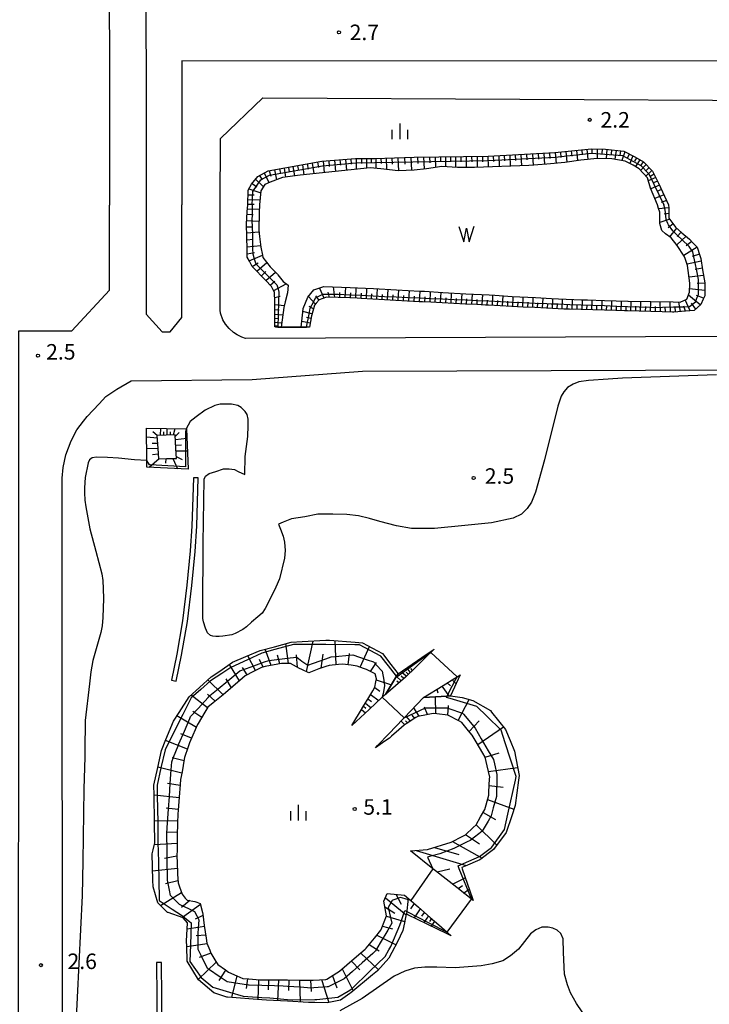
# Model space of a CAD drawing. Extents: x -24000 to -22000, y 103500 to 105400.
# Drawn here: x -22869 to -22702, y 103680 to 103918 of the extents above; entities that cross this region are included whole.
import ezdxf
from ezdxf.enums import TextEntityAlignment as Align

# ---------------------------------------------------------------- set-up
doc = ezdxf.new("R2010")
doc.units = 0
for name, color, linetype in [('2101000', 7, 'Continuous'), ('5101000', 4, 'Continuous'), ('5105000', 4, 'Continuous'), ('5105001', 4, 'Continuous'), ('5105990', 5, 'Continuous'), ('6101110', 6, 'Continuous'), ('6101120', 6, 'Continuous'), ('6101990', 6, 'Continuous'), ('6110000', 1, '611000'), ('6334000', 3, 'Continuous'), ('7102000', 6, 'Continuous'), ('7102001', 8, 'Continuous'), ('7312000', 1, 'Continuous')]:
    doc.layers.add(name, color=color, linetype=linetype)
doc.styles.add('PlotAnnotation', font='txt')
doc.linetypes.add('611000', pattern='A,1,[3,dmdr.shx,S=0.2,R=0,X=0,Y=0],1', length=2)

# ---------------------------------------------------------------- blocks, each defined once
blk = doc.blocks.new('510500')
at = {"layer": '5105990'}
for p, q in [((-0.742, 0.562), (-0.238, -0.938)), ((-0.238, -0.938), (0.007, 0.393)), ((0.007, 0.393), (0.258, -0.935)), ((0.258, -0.935), (0.762, 0.568))]:
    blk.add_line(p, q, dxfattribs=at)
blk = doc.blocks.new('633400')
at = {"layer": '6334000'}
for points in [[(-0.75, -0.75), (-0.75, 0.15)], [(0, -0.75), (0, 0.75)], [(0.75, -0.75), (0.75, 0.15)]]:
    blk.add_lwpolyline(points, dxfattribs=at)
blk = doc.blocks.new('731200')
at = {"layer": '7312000'}
blk.add_circle((0, 0), 0.15, dxfattribs=at)

msp = doc.modelspace()

# ---------------------------------------------------------------- linework, layer by layer
at = {"layer": '2101000', "flags": 128}
for points in [[(-22865.61, 104838.31), (-22847.74, 104839.86), (-22847.91, 104466.47), (-22847.32, 103872.84)], [(-22838.94, 104832.83), (-22839.11, 104466.47), (-22838.52, 103873.42), (-22838.52, 103872.84), (-22838.5, 103846.52), (-22834.6, 103842.22), (-22832.66, 103842.23), (-22829.88, 103845.64), (-22829.9, 103872.91)], [(-22613.55, 103908.92), (-22652.81, 103909.8), (-22662.98, 103907.61), (-22829.84, 103907.66), (-22829.9, 103872.91)], [(-22820.6, 103872.91), (-22820.57, 103888.92), (-22810.31, 103898.72), (-22686.15, 103898.1), (-22613.58, 103897.24)], [(-22869.28, 103500), (-22869.29, 103595.44), (-22869.28, 103842.45), (-22856.43, 103842.46), (-22847.31, 103852.31), (-22847.32, 103872.84)], [(-22659.44, 103841.11), (-22717.9, 103840.99), (-22814.48, 103840.64), (-22815.36, 103840.91), (-22816.48, 103841.46), (-22817.41, 103842.09), (-22818.41, 103843.05), (-22819.34, 103844.04), (-22819.98, 103845.12), (-22820.51, 103846.71), (-22820.58, 103847.42), (-22820.6, 103872.91)], [(-22858.89, 103597.74), (-22858.74, 103651.3), (-22858.82, 103806.9), (-22858.56, 103809.47), (-22857.87, 103812.53), (-22856.63, 103815.86), (-22855.21, 103818.51), (-22853.59, 103820.66), (-22852.71, 103821.77), (-22849.84, 103824.84), (-22848.24, 103826.56), (-22845.6, 103828.34), (-22842.12, 103830.35), (-22812.91, 103830.74), (-22786.22, 103832.74), (-22717.89, 103832.99), (-22610.32, 103833.2)]]:
    msp.add_lwpolyline(points, dxfattribs=at)
at = {"layer": '5101000', "flags": 128}
for points in [[(-22827.09, 103806.96), (-22827.47, 103795.31), (-22827.84, 103789.3), (-22828.68, 103781.06), (-22829.7, 103772.41), (-22831.1, 103764.35), (-22832.38, 103758.07), (-22831.21, 103757.83), (-22829.93, 103764.12), (-22828.51, 103772.23), (-22827.49, 103780.93), (-22826.64, 103789.2), (-22826.28, 103795.25), (-22825.89, 103806.92), (-22827.09, 103806.96)], [(-22673.22, 103602.46), (-22721.1, 103599.91), (-22762.14, 103598.11), (-22779.96, 103597.63), (-22811.8, 103597.07), (-22833.28, 103603.51), (-22834.03, 103614.59), (-22834.8, 103689.92), (-22836, 103689.91), (-22835.23, 103614.55), (-22834.42, 103602.6), (-22811.96, 103595.87), (-22779.94, 103596.43), (-22762.1, 103596.91), (-22726.85, 103598.45), (-22721.04, 103598.71), (-22673.27, 103601.25)]]:
    msp.add_lwpolyline(points, dxfattribs=at)
at = {"layer": '5105000', "flags": 128}
msp.add_lwpolyline([(-22801.07, 103843.36), (-22800.66, 103846.94), (-22800.55, 103847.89), (-22799.44, 103850.6), (-22797.97, 103852.38), (-22795.57, 103853.15), (-22789.25, 103852.94), (-22787.47, 103852.88), (-22783.59, 103852.67), (-22778, 103852.37), (-22772.41, 103852.06), (-22771.28, 103852), (-22766.84, 103851.75), (-22761.25, 103851.43), (-22755.66, 103851.12), (-22754.23, 103851.04), (-22750.07, 103850.79), (-22744.47, 103850.47), (-22740.56, 103850.24), (-22738.88, 103850.18), (-22733.33, 103849.97), (-22731.87, 103849.92), (-22727.74, 103849.78), (-22722.15, 103849.6), (-22722.02, 103849.6), (-22716.55, 103849.52), (-22711.19, 103849.44), (-22709.53, 103849.42), (-22707.88, 103850.11), (-22707.25, 103851.79), (-22707.15, 103853.81), (-22707.14, 103853.97), (-22707.72, 103858.23), (-22708.28, 103859.9), (-22708.49, 103860.52), (-22710.22, 103863.09), (-22711.69, 103864.94), (-22713.02, 103865.88), (-22713.9, 103866.65), (-22714.44, 103868.39), (-22714.38, 103871.08), (-22714.7, 103872.04), (-22714.99, 103872.91), (-22716.66, 103876.88), (-22717.42, 103879.42), (-22719.41, 103881.55), (-22720.87, 103882.5), (-22722.74, 103883.43), (-22725.99, 103884.02), (-22729.56, 103884.05), (-22733.51, 103883.69), (-22737.34, 103883.09), (-22741.73, 103882.67), (-22746.01, 103882.35), (-22759.19, 103881.93), (-22763.32, 103881.94), (-22767.06, 103882.11), (-22770.8, 103881.61), (-22773.72, 103881.27), (-22777.65, 103881.09), (-22781.79, 103881.61), (-22784.38, 103881.85), (-22801.27, 103880.08), (-22805.56, 103879.51), (-22808.53, 103878.33), (-22809.81, 103877.79), (-22810.78, 103876.26), (-22811.11, 103872.91), (-22811.17, 103870.98), (-22811.29, 103866.78), (-22811.1, 103865.25), (-22810.79, 103862.67), (-22810.41, 103860.75), (-22810.3, 103860.18), (-22808.55, 103857.89), (-22806.77, 103856.16), (-22806.65, 103856), (-22805.39, 103854.36), (-22804.21, 103853.51), (-22804.34, 103851.61), (-22804.89, 103849.47), (-22805.24, 103848.09), (-22805.9, 103843.36)], dxfattribs=at)
at = {"layer": '5105001', "flags": 128}
msp.add_lwpolyline([(-22801.07, 103843.36), (-22805.9, 103843.36)], dxfattribs=at)
at = {"layer": '6101110', "flags": 128}
for points in [[(-22813.93, 103872.91), (-22813.82, 103876.41), (-22813.04, 103877.84), (-22811.52, 103879.77), (-22809.01, 103881.06), (-22796.04, 103883.4), (-22787.89, 103884.06), (-22783.27, 103884.1), (-22773.71, 103884.37), (-22755.86, 103884.63), (-22739.78, 103885.49), (-22730.93, 103886.45), (-22727.49, 103886.37), (-22723.12, 103885.81), (-22720.43, 103884.46), (-22718.32, 103883.25), (-22716.16, 103881.02), (-22714.75, 103878.13), (-22712.28, 103872.91)], [(-22814.06, 103871.19), (-22813.93, 103872.91)], [(-22712.28, 103872.91), (-22712.24, 103872.06), (-22712.22, 103869.69), (-22711.51, 103868.71), (-22710.61, 103867.46), (-22709.06, 103866.13), (-22707.25, 103864.57), (-22706.42, 103863.72), (-22705.39, 103862.69), (-22704.74, 103860.67), (-22704.5, 103859.91), (-22704.06, 103857.16), (-22703.56, 103854.06), (-22703.56, 103853.62), (-22703.57, 103850.91), (-22703.94, 103850.13), (-22704.54, 103848.85), (-22706.11, 103847.36), (-22708.23, 103847.2), (-22711.02, 103847), (-22711.31, 103846.98), (-22713.82, 103847.04), (-22716.61, 103847.12), (-22719.41, 103847.19), (-22722.21, 103847.26), (-22722.91, 103847.28), (-22725.01, 103847.34), (-22727.81, 103847.42), (-22730.6, 103847.51), (-22733.4, 103847.59), (-22736.2, 103847.68), (-22737.61, 103847.72), (-22739, 103847.79), (-22741.8, 103847.93), (-22744.6, 103848.07), (-22747.39, 103848.21), (-22750.19, 103848.35), (-22752.99, 103848.49), (-22755.78, 103848.63), (-22756.51, 103848.67), (-22758.58, 103848.78), (-22761.37, 103848.92), (-22764.17, 103849.06), (-22766.96, 103849.2), (-22769.76, 103849.35), (-22771.75, 103849.45), (-22772.56, 103849.49), (-22775.35, 103849.65), (-22778.15, 103849.8), (-22780.94, 103849.96), (-22783.74, 103850.12), (-22786.53, 103850.28), (-22787.48, 103850.33), (-22789.33, 103850.39), (-22792.12, 103850.47), (-22794.92, 103850.56), (-22796.71, 103849.98), (-22797.44, 103849.11), (-22797.85, 103848.62), (-22798.51, 103846.32), (-22798.58, 103846.05), (-22799.07, 103843.36)], [(-22807.4, 103843.42), (-22807.42, 103846.44), (-22807.44, 103849.45), (-22807.45, 103851.79), (-22807.78, 103852.39), (-22808.18, 103853.14), (-22809.67, 103854.71), (-22810.68, 103855.77), (-22811.77, 103856.88), (-22812.88, 103858.01), (-22813.56, 103859.27), (-22814.07, 103860.23), (-22814.13, 103862.15), (-22814.21, 103865.17), (-22814.29, 103868.18), (-22814.06, 103871.19)], [(-22833.57, 103811.59), (-22831.2, 103811.6), (-22831.31, 103814.08), (-22831.46, 103817.37), (-22833.69, 103817.3), (-22835.92, 103817.22), (-22835.71, 103814.08), (-22835.54, 103811.58), (-22833.57, 103811.59)], [(-22768.91, 103765.58), (-22769.71, 103764.8), (-22770.43, 103764.09), (-22772.05, 103762.52), (-22773.75, 103760.86), (-22775.53, 103759.12), (-22775.86, 103758.84), (-22780.66, 103754.67)], [(-22788.77, 103747.16), (-22788.06, 103748.35), (-22786.95, 103750.19), (-22785.9, 103751.94), (-22784.72, 103753.9), (-22783.72, 103755.55), (-22783.22, 103756.38), (-22782.99, 103757.72), (-22782.86, 103758.42), (-22783.19, 103759.59), (-22785.29, 103760.69), (-22785.98, 103760.93), (-22787.55, 103761.5), (-22788.97, 103761.68), (-22791.1, 103761.96), (-22792.05, 103761.88), (-22794.32, 103761.67), (-22795.09, 103761.4), (-22796.78, 103760.8), (-22798.01, 103760.34), (-22799.19, 103759.9), (-22800.87, 103760.65), (-22801.47, 103760.92), (-22803.6, 103762.14), (-22805.81, 103762.14), (-22806.67, 103761.97), (-22809.71, 103761.36), (-22810.6, 103761.18), (-22812.54, 103760.17), (-22814.57, 103759.12), (-22815.19, 103758.59), (-22817.55, 103756.58), (-22819.92, 103754.54), (-22822.32, 103752.62), (-22823.63, 103751.56), (-22824.34, 103750.34), (-22825.9, 103747.66), (-22826.06, 103747.38), (-22827.19, 103744.84), (-22828.03, 103742.98), (-22828.36, 103741.97), (-22829.21, 103739.38), (-22829.28, 103739.01), (-22829.83, 103735.96), (-22830.17, 103734.12), (-22830.27, 103732.9), (-22830.53, 103729.81), (-22830.79, 103726.72), (-22830.87, 103725.75), (-22830.91, 103723.62), (-22830.97, 103720.52), (-22831.03, 103717.42), (-22831.07, 103715.33), (-22831.03, 103714.33), (-22830.89, 103711.23), (-22830.79, 103709.18), (-22830.45, 103708.19), (-22829.83, 103706.42), (-22829.03, 103705.48), (-22828.62, 103705), (-22826.72, 103704.64), (-22826.23, 103704.45), (-22825.45, 103704.15), (-22824.92, 103701.95), (-22824.84, 103701.61), (-22824.44, 103698.88), (-22823.99, 103695.82), (-22823.81, 103694.57), (-22823.13, 103692.86), (-22822.85, 103692.16), (-22821.64, 103690.15), (-22821.21, 103689.44), (-22819.36, 103688.12), (-22818.62, 103687.59), (-22816.61, 103686.72), (-22815.14, 103686.08), (-22813.65, 103685.95), (-22811.03, 103685.74), (-22810.56, 103685.74), (-22807.46, 103685.75), (-22804.33, 103685.75), (-22801.26, 103685.68), (-22798.43, 103685.61), (-22798.16, 103685.63), (-22795.07, 103685.84), (-22794.88, 103685.85), (-22792.4, 103687.39), (-22791.76, 103687.79), (-22789.98, 103689.31), (-22787.64, 103691.34), (-22785.55, 103693.14), (-22785.33, 103693.4), (-22783.36, 103695.8), (-22781.8, 103697.7), (-22781.56, 103698.3), (-22780.4, 103701.17), (-22781.08, 103704.68), (-22780.28, 103706.54), (-22776.1, 103706.2), (-22774.55, 103704.85), (-22772.7, 103703.24), (-22769.87, 103700.76), (-22767.81, 103698.97), (-22765.81, 103697.22), (-22765.61, 103697.05)], [(-22771.46, 103753.94), (-22766.77, 103756.84), (-22763.9, 103758.61), (-22763.39, 103758.92), (-22762.61, 103759.41)], [(-22759.47, 103704.86), (-22759.86, 103705.17), (-22759.98, 103705.26), (-22763.43, 103707.98), (-22768.58, 103712.05), (-22769.24, 103712.56), (-22774.65, 103716.84), (-22770.56, 103717.17), (-22764.83, 103718.97), (-22761.97, 103720.44), (-22761.38, 103720.75), (-22759.52, 103722.48), (-22758.79, 103723.16), (-22757.69, 103725.08), (-22756.66, 103726.86), (-22756.36, 103727.97), (-22755.74, 103730.3), (-22755.7, 103731.1), (-22755.53, 103734.3), (-22755.51, 103734.67), (-22756.13, 103737.44), (-22756.6, 103739.51), (-22757.16, 103740.45), (-22758.81, 103743.2), (-22759.77, 103744.81), (-22760.61, 103745.85), (-22762.26, 103747.88), (-22762.79, 103748.16), (-22765.62, 103749.66), (-22768.28, 103749.94), (-22769.2, 103750.03), (-22770.75, 103749.74), (-22772.89, 103749.34), (-22773.31, 103749.06), (-22775.68, 103747.51), (-22776.13, 103747.22), (-22777.47, 103746.06), (-22779.25, 103744.53), (-22779.73, 103744.12), (-22780.82, 103743.36), (-22782.5, 103742.18)], [(-22782.5, 103742.18), (-22783.06, 103741.79)], [(-22765.61, 103697.05), (-22764.82, 103696.35)]]:
    msp.add_lwpolyline(points, dxfattribs=at)
at = {"layer": '6101120', "flags": 128}
for points in [[(-22799.07, 103843.36), (-22799.72, 103843.36), (-22799.93, 103843.36), (-22801.07, 103843.36), (-22800.66, 103846.94), (-22800.55, 103847.89), (-22799.44, 103850.6), (-22797.97, 103852.38), (-22795.57, 103853.15), (-22789.25, 103852.94), (-22787.47, 103852.88), (-22783.59, 103852.67), (-22778, 103852.37), (-22772.41, 103852.06), (-22771.28, 103852), (-22766.84, 103851.75), (-22761.25, 103851.43), (-22755.66, 103851.12), (-22754.23, 103851.04), (-22750.07, 103850.79), (-22744.47, 103850.47), (-22740.56, 103850.24), (-22738.88, 103850.18), (-22733.33, 103849.97), (-22731.87, 103849.92), (-22727.74, 103849.78), (-22722.15, 103849.6), (-22722.02, 103849.6), (-22716.55, 103849.52), (-22711.19, 103849.44), (-22709.53, 103849.42), (-22707.88, 103850.11), (-22707.25, 103851.79), (-22707.15, 103853.81), (-22707.14, 103853.97), (-22707.72, 103858.23), (-22708.28, 103859.9), (-22708.49, 103860.52), (-22710.22, 103863.09), (-22711.69, 103864.94), (-22713.02, 103865.88), (-22713.9, 103866.65), (-22714.44, 103868.39), (-22714.38, 103871.08), (-22714.7, 103872.04), (-22714.99, 103872.91), (-22716.66, 103876.88), (-22717.42, 103879.42), (-22719.41, 103881.55), (-22720.87, 103882.5), (-22722.74, 103883.43), (-22725.99, 103884.02), (-22729.56, 103884.05), (-22733.51, 103883.69), (-22737.34, 103883.09), (-22741.73, 103882.67), (-22746.01, 103882.35), (-22759.19, 103881.93), (-22763.32, 103881.94), (-22767.06, 103882.11), (-22770.8, 103881.61), (-22773.72, 103881.27), (-22777.65, 103881.09), (-22781.79, 103881.61), (-22784.38, 103881.85), (-22801.27, 103880.08), (-22805.56, 103879.51), (-22808.53, 103878.33), (-22809.81, 103877.79), (-22810.78, 103876.26), (-22811.11, 103872.91)], [(-22811.11, 103872.91), (-22811.17, 103870.98), (-22811.29, 103866.78), (-22811.1, 103865.25), (-22810.79, 103862.67), (-22810.41, 103860.75), (-22810.3, 103860.18), (-22808.55, 103857.89), (-22806.77, 103856.16), (-22806.65, 103856), (-22805.39, 103854.36), (-22804.21, 103853.51), (-22804.34, 103851.61), (-22804.89, 103849.47), (-22805.24, 103848.09), (-22805.9, 103843.36), (-22806.68, 103843.39)], [(-22806.68, 103843.39), (-22807.4, 103843.42)], [(-22838.32, 103809.52), (-22838.33, 103811.17), (-22838.37, 103818.93), (-22828.77, 103818.82), (-22828.32, 103809.01), (-22838.32, 103809.52)], [(-22764.82, 103696.35), (-22765.75, 103696.81), (-22770.6, 103699.16), (-22775.28, 103701.44), (-22775.67, 103701.63), (-22776.12, 103699.51), (-22776.51, 103697.65), (-22777.74, 103694.89), (-22779.14, 103692.33), (-22779.89, 103690.97), (-22782.61, 103687.91), (-22783.82, 103686.91), (-22789.04, 103682.61), (-22789.33, 103682.41), (-22791.58, 103680.83), (-22794.74, 103680.17), (-22797.73, 103680.23), (-22799.25, 103680.26), (-22804.35, 103680.55), (-22809.4, 103680.83), (-22810.55, 103680.91), (-22818.88, 103681.51), (-22818.97, 103681.51), (-22822.14, 103682.55), (-22825.84, 103685.7), (-22828.59, 103690.21), (-22828.7, 103693.83), (-22828.73, 103695.06), (-22828.48, 103699.5), (-22829.56, 103700.68), (-22833.19, 103701.97), (-22833.35, 103702.02), (-22835.67, 103704.3), (-22836.83, 103708.15), (-22836.88, 103709.82), (-22837.05, 103716.12), (-22836.8, 103717.11), (-22836.36, 103718.81), (-22836.45, 103723.73), (-22836.57, 103730.32), (-22836.61, 103732.74), (-22835.69, 103737.03), (-22834.81, 103741.14), (-22833.72, 103743.74), (-22831.87, 103748.17), (-22830.5, 103750.32), (-22828.14, 103754.04), (-22825.64, 103756.3), (-22822.76, 103758.91), (-22820.72, 103760.29), (-22817.6, 103762.41), (-22814.42, 103763.78), (-22810.95, 103765.27), (-22807.51, 103766.18), (-22803.46, 103767.24), (-22800.83, 103767.4), (-22795.05, 103767.73), (-22794.22, 103767.78), (-22788.01, 103767.27), (-22786.22, 103767.12), (-22781.39, 103764.5), (-22779.37, 103761.87), (-22777.64, 103759.61), (-22778, 103759.02), (-22780.66, 103754.67), (-22781.45, 103753.95), (-22784.59, 103751.04), (-22787.74, 103748.12), (-22788.77, 103747.16)], [(-22780.66, 103754.67), (-22778, 103759.02), (-22777.64, 103759.61), (-22774.22, 103761.95), (-22770.61, 103764.42), (-22768.91, 103765.58)], [(-22762.61, 103759.41), (-22764.95, 103754.29), (-22765.77, 103754.25), (-22771.46, 103753.94)], [(-22783.06, 103741.79), (-22782.59, 103742.28), (-22779.8, 103745.19), (-22776.46, 103748.7), (-22776.18, 103748.99), (-22771.46, 103753.94), (-22765.77, 103754.25), (-22764.95, 103754.29), (-22762.12, 103753.89), (-22759.58, 103753.16), (-22755.31, 103750.73), (-22755.03, 103750.38), (-22751.68, 103746.2), (-22750.57, 103743.5), (-22749.54, 103740.98), (-22748.42, 103735.1), (-22748.57, 103733.93), (-22749.34, 103727.83), (-22750.18, 103725.35), (-22751.55, 103721.31), (-22754.57, 103717.18), (-22757.87, 103714.72), (-22761.44, 103713.2), (-22762.27, 103712.85), (-22762.16, 103712.54), (-22759.66, 103705.4)], [(-22759.66, 103705.4), (-22759.47, 103704.86)]]:
    msp.add_lwpolyline(points, dxfattribs=at)
at = {"layer": '6101990', "flags": 128}
for points in [[(-22732.05, 103886.33), (-22731.83, 103883.84)], [(-22730.81, 103886.45), (-22730.81, 103885.19)], [(-22729.56, 103886.42), (-22729.57, 103884.05)], [(-22728.37, 103886.39), (-22728.38, 103885.22)], [(-22727.2, 103886.33), (-22727.36, 103884.03)], [(-22789.07, 103883.97), (-22788.99, 103882.67)], [(-22787.77, 103884.06), (-22787.76, 103881.5)], [(-22786.49, 103884.07), (-22786.48, 103882.85)], [(-22785.27, 103884.08), (-22785.28, 103881.76)], [(-22784.11, 103884.09), (-22784.11, 103882.96)], [(-22782.97, 103884.11), (-22783.05, 103881.73)], [(-22781.78, 103884.14), (-22781.76, 103882.87)], [(-22780.51, 103884.18), (-22780.47, 103881.44)], [(-22779.15, 103884.22), (-22779.08, 103882.74)], [(-22777.67, 103884.26), (-22777.53, 103881.1)], [(-22776.09, 103884.3), (-22776.02, 103882.74)], [(-22774.52, 103884.35), (-22774.39, 103881.24)], [(-22772.96, 103884.38), (-22772.9, 103882.88)], [(-22771.46, 103884.4), (-22771.36, 103881.55)], [(-22770.03, 103884.42), (-22769.98, 103883.07)], [(-22768.68, 103884.44), (-22768.63, 103881.9)], [(-22767.41, 103884.46), (-22767.38, 103883.27)], [(-22766.21, 103884.48), (-22766.2, 103882.07)], [(-22765.01, 103884.5), (-22765, 103883.26)], [(-22763.77, 103884.52), (-22763.77, 103881.96)], [(-22762.49, 103884.53), (-22762.48, 103883.24)], [(-22761.19, 103884.55), (-22761.16, 103881.94)], [(-22759.88, 103884.57), (-22759.85, 103883.25)], [(-22758.56, 103884.59), (-22758.5, 103881.95)], [(-22757.24, 103884.61), (-22757.21, 103883.3)], [(-22755.93, 103884.63), (-22755.87, 103882.04)], [(-22754.64, 103884.7), (-22754.58, 103883.39)], [(-22753.33, 103884.77), (-22753.21, 103882.12)], [(-22752.01, 103884.84), (-22751.95, 103883.5)], [(-22750.67, 103884.91), (-22750.55, 103882.21)], [(-22749.32, 103884.98), (-22749.26, 103883.61)], [(-22747.96, 103885.05), (-22747.83, 103882.29)], [(-22746.58, 103885.13), (-22746.51, 103883.73)], [(-22745.18, 103885.2), (-22745.04, 103882.42)], [(-22743.79, 103885.28), (-22743.72, 103883.9)], [(-22742.42, 103885.35), (-22742.26, 103882.63)], [(-22741.06, 103885.42), (-22740.98, 103884.09)], [(-22739.72, 103885.5), (-22739.44, 103882.89)], [(-22738.42, 103885.64), (-22738.28, 103884.33)], [(-22737.11, 103885.78), (-22736.88, 103883.16)], [(-22735.8, 103885.92), (-22735.7, 103884.64)], [(-22734.53, 103886.06), (-22734.33, 103883.56)], [(-22733.28, 103886.2), (-22733.18, 103884.96)], [(-22726.05, 103886.19), (-22726.19, 103885.1)], [(-22724.97, 103886.05), (-22725.27, 103883.89)], [(-22723.89, 103885.91), (-22724.08, 103884.81)], [(-22722.82, 103885.66), (-22723.62, 103883.59)], [(-22721.83, 103885.16), (-22722.19, 103884.25)], [(-22720.95, 103884.72), (-22721.68, 103882.9)], [(-22720.08, 103884.26), (-22720.54, 103883.41)], [(-22806.27, 103881.55), (-22806.07, 103880.47)], [(-22805.19, 103881.75), (-22804.81, 103879.61)], [(-22804.12, 103881.94), (-22803.95, 103880.85)], [(-22803.03, 103882.14), (-22802.68, 103879.89)], [(-22801.91, 103882.34), (-22801.73, 103881.19)], [(-22800.76, 103882.55), (-22800.4, 103880.17)], [(-22799.58, 103882.76), (-22799.39, 103881.53)], [(-22798.35, 103882.98), (-22797.96, 103880.43)], [(-22797.08, 103883.21), (-22796.88, 103881.89)], [(-22795.76, 103883.42), (-22795.47, 103880.69)], [(-22794.39, 103883.53), (-22794.25, 103882.18)], [(-22793.03, 103883.64), (-22792.75, 103880.97)], [(-22791.7, 103883.75), (-22791.56, 103882.43)], [(-22790.37, 103883.86), (-22790.11, 103881.25)], [(-22719.25, 103883.78), (-22720.31, 103882.14)], [(-22717.68, 103882.59), (-22719.04, 103881.15)], [(-22718.4, 103883.3), (-22718.97, 103882.47)], [(-22716.99, 103881.88), (-22717.72, 103881.2)], [(-22811.12, 103879.98), (-22810.46, 103878.89)], [(-22809.98, 103880.56), (-22808.77, 103878.23)], [(-22808.79, 103881.1), (-22808.41, 103879.81)], [(-22807.47, 103881.34), (-22806.97, 103878.95)], [(-22716.3, 103881.17), (-22717.8, 103879.83)], [(-22715.4, 103879.47), (-22717.2, 103878.7)], [(-22715.81, 103880.3), (-22716.61, 103879.85)], [(-22812.91, 103878.01), (-22811.79, 103877.22)], [(-22812.06, 103879.08), (-22810.17, 103877.22)], [(-22714.52, 103877.64), (-22716.6, 103876.73)], [(-22714.97, 103878.59), (-22715.95, 103878.17)], [(-22813.86, 103875.28), (-22812.37, 103875.27)], [(-22813.65, 103876.72), (-22810.83, 103875.8)], [(-22713.4, 103875.28), (-22715.62, 103874.42)], [(-22714.03, 103876.61), (-22715.09, 103876.13)], [(-22813.94, 103873.04), (-22812.39, 103873.07)], [(-22813.9, 103874.16), (-22810.99, 103874.1)], [(-22712.24, 103872.15), (-22714.67, 103871.95)], [(-22712.76, 103873.91), (-22714.08, 103873.46)], [(-22814.1, 103870.6), (-22812.65, 103870.53)], [(-22814.01, 103871.89), (-22811.14, 103871.84)], [(-22712.23, 103870.76), (-22713.32, 103870.66)], [(-22814.28, 103867.61), (-22812.77, 103867.61)], [(-22814.22, 103869.11), (-22811.23, 103868.95)], [(-22712, 103869.39), (-22714.43, 103868.65)], [(-22711.22, 103868.31), (-22712.43, 103867.36)], [(-22710.4, 103867.28), (-22712.06, 103865.2)], [(-22814.24, 103866.1), (-22811.23, 103866.33)], [(-22708.08, 103865.29), (-22710.32, 103863.21)], [(-22709.24, 103866.28), (-22710.19, 103865.26)], [(-22814.19, 103864.44), (-22812.61, 103864.56)], [(-22814.15, 103862.78), (-22810.83, 103863.04)], [(-22705.38, 103862.66), (-22708.59, 103860.67)], [(-22706.7, 103864.01), (-22708.07, 103862.98)], [(-22814.1, 103861.04), (-22812.35, 103861.37)], [(-22813.63, 103859.4), (-22810.41, 103860.74)], [(-22704.84, 103860.99), (-22706.56, 103860.43)], [(-22812.88, 103858.01), (-22811.43, 103858.89)], [(-22811.76, 103856.87), (-22809.34, 103858.93)], [(-22704.4, 103859.29), (-22707.84, 103858.59)], [(-22810.65, 103855.74), (-22809.59, 103856.81)], [(-22809.56, 103854.59), (-22807.23, 103856.6)], [(-22703.84, 103855.82), (-22707.34, 103855.45)], [(-22704.12, 103857.56), (-22705.84, 103857.29)], [(-22808.5, 103853.48), (-22807.37, 103854.47)], [(-22807.67, 103852.19), (-22804.65, 103853.83)], [(-22792.95, 103850.5), (-22793.22, 103853.07)], [(-22790.39, 103850.42), (-22790.29, 103852.97)], [(-22703.56, 103854.01), (-22705.36, 103853.88)], [(-22807.44, 103850.53), (-22806.14, 103850.87)], [(-22797.62, 103848.9), (-22799.29, 103850.79)], [(-22796.76, 103849.92), (-22797.54, 103850.94)], [(-22795.51, 103850.37), (-22796.59, 103852.82)], [(-22794.24, 103850.54), (-22794.53, 103851.83)], [(-22791.67, 103850.46), (-22791.72, 103851.74)], [(-22789.12, 103850.38), (-22789.06, 103851.66)], [(-22787.84, 103850.34), (-22787.73, 103852.89)], [(-22786.57, 103850.28), (-22786.51, 103851.55)], [(-22785.3, 103850.21), (-22785.18, 103852.76)], [(-22784.02, 103850.14), (-22783.95, 103851.41)], [(-22782.74, 103850.06), (-22782.6, 103852.62)], [(-22781.46, 103849.99), (-22781.39, 103851.27)], [(-22780.18, 103849.92), (-22780.04, 103852.48)], [(-22778.9, 103849.84), (-22778.83, 103851.13)], [(-22777.61, 103849.77), (-22777.47, 103852.34)], [(-22776.33, 103849.7), (-22776.26, 103850.99)], [(-22775.05, 103849.63), (-22774.91, 103852.2)], [(-22773.76, 103849.56), (-22773.69, 103850.84)], [(-22772.48, 103849.49), (-22772.34, 103852.06)], [(-22771.2, 103849.42), (-22771.13, 103850.7)], [(-22769.92, 103849.36), (-22769.78, 103851.92)], [(-22767.37, 103849.22), (-22767.23, 103851.77)], [(-22764.83, 103849.09), (-22764.7, 103851.63)], [(-22762.32, 103848.97), (-22762.18, 103851.48)], [(-22759.82, 103848.84), (-22759.68, 103851.34)], [(-22757.32, 103848.71), (-22757.19, 103851.2)], [(-22754.84, 103848.58), (-22754.71, 103851.07)], [(-22752.38, 103848.46), (-22752.25, 103850.92)], [(-22749.94, 103848.34), (-22749.81, 103850.77)], [(-22747.52, 103848.22), (-22747.39, 103850.64)], [(-22704.66, 103848.74), (-22707.51, 103851.09)], [(-22703.57, 103852.17), (-22707.21, 103852.64)], [(-22703.82, 103850.38), (-22705.56, 103851.01)], [(-22807.44, 103848.81), (-22805.12, 103848.58)], [(-22798.1, 103847.75), (-22799.11, 103848.34)], [(-22768.64, 103849.29), (-22768.58, 103850.57)], [(-22766.1, 103849.16), (-22766.03, 103850.43)], [(-22763.58, 103849.03), (-22763.51, 103850.29)], [(-22761.07, 103848.9), (-22761, 103850.16)], [(-22758.57, 103848.78), (-22758.5, 103850.03)], [(-22756.08, 103848.65), (-22756.02, 103849.89)], [(-22753.61, 103848.52), (-22753.54, 103849.76)], [(-22751.16, 103848.4), (-22751.09, 103849.62)], [(-22748.73, 103848.28), (-22748.66, 103849.49)], [(-22746.32, 103848.16), (-22746.25, 103849.36)], [(-22745.11, 103848.1), (-22744.99, 103850.5)], [(-22743.92, 103848.04), (-22743.86, 103849.23)], [(-22742.73, 103847.98), (-22742.6, 103850.36)], [(-22741.55, 103847.92), (-22741.48, 103849.1)], [(-22740.36, 103847.86), (-22740.25, 103850.23)], [(-22739.17, 103847.8), (-22739.12, 103848.99)], [(-22737.99, 103847.74), (-22737.89, 103850.14)], [(-22736.79, 103847.7), (-22736.74, 103848.9)], [(-22735.59, 103847.66), (-22735.5, 103850.05)], [(-22734.39, 103847.62), (-22734.35, 103848.81)], [(-22733.19, 103847.58), (-22733.11, 103849.96)], [(-22732, 103847.55), (-22731.96, 103848.74)], [(-22730.81, 103847.52), (-22730.74, 103849.88)], [(-22729.63, 103847.48), (-22729.59, 103848.66)], [(-22728.45, 103847.44), (-22728.37, 103849.8)], [(-22727.27, 103847.4), (-22727.23, 103848.58)], [(-22726.09, 103847.37), (-22726.01, 103849.72)], [(-22724.91, 103847.34), (-22724.88, 103848.51)], [(-22723.73, 103847.3), (-22723.67, 103849.65)], [(-22722.56, 103847.27), (-22722.53, 103848.44)], [(-22721.39, 103847.24), (-22721.32, 103849.59)], [(-22720.21, 103847.21), (-22720.18, 103848.39)], [(-22719.04, 103847.18), (-22718.98, 103849.56)], [(-22717.85, 103847.15), (-22717.82, 103848.34)], [(-22716.66, 103847.12), (-22716.61, 103849.52)], [(-22715.46, 103847.09), (-22715.45, 103848.3)], [(-22714.26, 103847.05), (-22714.29, 103849.49)], [(-22713.05, 103847.02), (-22713.08, 103848.25)], [(-22711.83, 103846.99), (-22711.9, 103849.45)], [(-22710.6, 103847.03), (-22710.69, 103848.23)], [(-22709.38, 103847.12), (-22709.82, 103849.42)], [(-22708.21, 103847.2), (-22708.6, 103848.42)], [(-22707.04, 103847.29), (-22708.28, 103849.94)], [(-22705.72, 103847.73), (-22706.72, 103849.15)], [(-22807.43, 103847.65), (-22806.38, 103847.55)], [(-22807.42, 103846.48), (-22805.48, 103846.35)], [(-22798.45, 103846.54), (-22800.64, 103847.1)], [(-22807.41, 103845.51), (-22806.52, 103845.45)], [(-22807.41, 103844.54), (-22805.75, 103844.43)], [(-22807.4, 103843.71), (-22806.63, 103843.66)], [(-22798.89, 103844.32), (-22800.91, 103844.72)], [(-22798.69, 103845.44), (-22799.74, 103845.66)], [(-22835.81, 103817.22), (-22836.89, 103818.07)], [(-22834.99, 103817.25), (-22834.97, 103818.89)], [(-22834.21, 103817.28), (-22834.2, 103818.08)], [(-22833.43, 103817.31), (-22833.43, 103818.87)], [(-22832.65, 103817.33), (-22832.65, 103818.1)], [(-22831.86, 103817.36), (-22831.51, 103818.85)], [(-22831.44, 103817.01), (-22830.49, 103817.92)], [(-22835.87, 103816.51), (-22838.36, 103816.79)], [(-22835.79, 103815.26), (-22837.07, 103815.22)], [(-22831.41, 103816.24), (-22828.67, 103816.55)], [(-22831.35, 103814.86), (-22829.97, 103814.92)], [(-22835.71, 103814.02), (-22838.34, 103813.93)], [(-22835.62, 103812.7), (-22836.98, 103812.48)], [(-22831.28, 103813.48), (-22828.53, 103813.49)], [(-22835.34, 103811.58), (-22837.74, 103809.49)], [(-22833.71, 103811.59), (-22833.78, 103810.47)], [(-22832.07, 103811.6), (-22830.95, 103809.14)], [(-22831.22, 103812.11), (-22829.81, 103811.38)], [(-22799.78, 103760.16), (-22798.15, 103767.55)], [(-22792.58, 103761.83), (-22792.81, 103767.66)], [(-22808.26, 103761.65), (-22809.78, 103765.58)], [(-22804.1, 103762.14), (-22804.73, 103766.91)], [(-22786.83, 103761.24), (-22784.57, 103766.23)], [(-22812.06, 103760.42), (-22813.94, 103763.99)], [(-22810.24, 103761.25), (-22811.09, 103763.05)], [(-22806.2, 103762.06), (-22806.73, 103764.15)], [(-22801.95, 103761.19), (-22802.2, 103764.25)], [(-22796.24, 103760.99), (-22795.71, 103764.36)], [(-22789.68, 103761.77), (-22789.38, 103764.57)], [(-22815.94, 103757.95), (-22818.35, 103761.9)], [(-22814.11, 103759.36), (-22815.23, 103761.15)], [(-22784.31, 103760.18), (-22782.87, 103762.35)], [(-22774.65, 103759.98), (-22775.53, 103761.05)], [(-22774.15, 103760.46), (-22774.56, 103760.95)], [(-22819.86, 103754.59), (-22823.6, 103758.15)], [(-22817.9, 103756.28), (-22819.17, 103758.38)], [(-22782.91, 103758.17), (-22779.26, 103756.96)], [(-22776.9, 103757.93), (-22778.04, 103758.96)], [(-22777.48, 103757.43), (-22777.97, 103757.85)], [(-22776.28, 103758.48), (-22776.92, 103759.07)], [(-22775.65, 103759.02), (-22776.87, 103760.14)], [(-22775.15, 103759.49), (-22775.67, 103760.05)], [(-22764.55, 103758.21), (-22763.6, 103757.24)], [(-22783.27, 103756.29), (-22782.04, 103755.41)], [(-22768.28, 103755.91), (-22768, 103755.03)], [(-22767.04, 103756.68), (-22765.39, 103754.27)], [(-22765.8, 103757.44), (-22765, 103756.69)], [(-22823.7, 103751.44), (-22827.63, 103754.5)], [(-22821.8, 103753.03), (-22823.64, 103754.74)], [(-22784.91, 103753.59), (-22784.09, 103752.93)], [(-22784.27, 103754.64), (-22782.31, 103753.15)], [(-22768.48, 103749.96), (-22768.59, 103754.09)], [(-22763.1, 103748.32), (-22760.49, 103753.42)], [(-22786.45, 103751.03), (-22785.47, 103750.23)], [(-22785.99, 103751.78), (-22785.41, 103751.3)], [(-22785.54, 103752.54), (-22784.17, 103751.43)], [(-22772.55, 103749.4), (-22773.85, 103751.44)], [(-22770.52, 103749.78), (-22771.28, 103751.56)], [(-22765.62, 103749.66), (-22765.49, 103751.96)], [(-22826.36, 103746.7), (-22831.06, 103749.44)], [(-22825.07, 103749.09), (-22827.24, 103750.56)], [(-22774.62, 103748.2), (-22775.73, 103749.47)], [(-22773.61, 103748.86), (-22774.24, 103749.61)], [(-22776.02, 103747.29), (-22776.9, 103748.23)], [(-22775.32, 103747.75), (-22775.81, 103748.3)], [(-22760.47, 103745.68), (-22758.07, 103748.31)], [(-22758.4, 103742.52), (-22752.18, 103746.82)], [(-22827.52, 103744.11), (-22830.1, 103745.17)], [(-22828.53, 103741.46), (-22833.81, 103743.53)], [(-22829.35, 103738.6), (-22832.2, 103739.3)], [(-22756.59, 103739.47), (-22753.18, 103740.51)], [(-22829.88, 103735.67), (-22835.68, 103737.08)], [(-22755.81, 103736.01), (-22748.79, 103737.03)], [(-22830.29, 103732.66), (-22833.35, 103733.15)], [(-22755.62, 103732.66), (-22752.22, 103732.29)], [(-22830.54, 103729.64), (-22836.57, 103730.34)], [(-22830.78, 103726.87), (-22833.65, 103727.21)], [(-22756.01, 103729.3), (-22749.65, 103726.91)], [(-22757.1, 103726.11), (-22754.08, 103724.41)], [(-22830.9, 103724.1), (-22836.46, 103724.07)], [(-22758.79, 103723.16), (-22753.77, 103718.27)], [(-22830.95, 103721.36), (-22833.68, 103721.27)], [(-22761.35, 103720.78), (-22757.99, 103718.57)], [(-22831.01, 103718.61), (-22836.49, 103718.31)], [(-22768.81, 103717.72), (-22762.98, 103715.95)], [(-22764.46, 103719.16), (-22757.36, 103715.1)], [(-22831.06, 103715.6), (-22834.04, 103715.06)], [(-22773.29, 103716.95), (-22761.2, 103713.3)], [(-22830.95, 103712.59), (-22836.94, 103711.96)], [(-22768.23, 103711.78), (-22765.1, 103712.56)], [(-22764.52, 103708.84), (-22761.39, 103710.34)], [(-22830.81, 103709.59), (-22833.82, 103708.92)], [(-22763.16, 103707.77), (-22762.09, 103708.52)], [(-22829.94, 103706.72), (-22834.99, 103703.63)], [(-22780.71, 103705.54), (-22775.71, 103701.42)], [(-22778.14, 103706.37), (-22776.89, 103703.99)], [(-22761.8, 103706.69), (-22760.45, 103707.65)], [(-22827.94, 103704.87), (-22829.93, 103703.2)], [(-22825.39, 103703.89), (-22829.73, 103700.74)], [(-22780.82, 103703.36), (-22778.39, 103701.81)], [(-22775.2, 103705.42), (-22775.57, 103701.58)], [(-22773.75, 103704.15), (-22774.61, 103702.84)], [(-22824.79, 103701.28), (-22826.64, 103700.37)], [(-22780.42, 103701.13), (-22776.06, 103699.79)], [(-22772.3, 103702.89), (-22773.75, 103700.69)], [(-22771.31, 103702.02), (-22771.94, 103701.07)], [(-22770.32, 103701.15), (-22771.39, 103699.54)], [(-22824.4, 103698.62), (-22828.57, 103697.96)], [(-22781.39, 103698.72), (-22779.02, 103698.03)], [(-22769.59, 103700.52), (-22770.05, 103699.82)], [(-22768.86, 103699.88), (-22769.65, 103698.7)], [(-22824.1, 103696.53), (-22826.38, 103696.33)], [(-22782.75, 103696.54), (-22778.11, 103694.21)], [(-22823.76, 103694.45), (-22828.7, 103693.72)], [(-22784.61, 103694.27), (-22782.19, 103692.73)], [(-22822.84, 103692.14), (-22825.67, 103691.11)], [(-22786.66, 103692.19), (-22782.39, 103688.16)], [(-22821.55, 103690), (-22825.91, 103685.81)], [(-22788.88, 103690.26), (-22786.87, 103688.15)], [(-22819.29, 103688.07), (-22820.97, 103685.53)], [(-22816.6, 103686.71), (-22817.84, 103681.44)], [(-22793.5, 103686.71), (-22792.46, 103683.82)], [(-22791.12, 103688.34), (-22788.47, 103683.08)], [(-22814.02, 103685.98), (-22814.32, 103683.59)], [(-22811.32, 103685.76), (-22811.49, 103680.98)], [(-22808.92, 103685.75), (-22809.04, 103683.28)], [(-22806.53, 103685.75), (-22806.77, 103680.68)], [(-22804, 103685.74), (-22804.09, 103683.14)], [(-22801.46, 103685.68), (-22801.27, 103680.38)], [(-22798.8, 103685.62), (-22798.66, 103682.93)], [(-22796.15, 103685.77), (-22794.4, 103680.24)]]:
    msp.add_lwpolyline(points, dxfattribs=at)
at = {"layer": '6110000', "flags": 128}
for points in [[(-22806.68, 103843.36), (-22807.27, 103843.36)], [(-22799.41, 103843.36), (-22799.72, 103843.36), (-22801.07, 103843.36), (-22805.9, 103843.36), (-22806.68, 103843.36)]]:
    msp.add_lwpolyline(points, dxfattribs=at)
at = {"layer": '7102000', "flags": 128}
for points in [[(-22700.73, 103831.84), (-22723.42, 103831.03), (-22726.91, 103830.78), (-22731.61, 103830.47), (-22733.99, 103830.12), (-22735.35, 103829.6), (-22736.71, 103828.74), (-22737.56, 103827.71), (-22738.24, 103826.69), (-22739.08, 103824.29), (-22742.25, 103811.32), (-22744.42, 103803.47), (-22745.43, 103801.08), (-22746.45, 103799.54), (-22747.8, 103798.17), (-22749.8, 103797.2), (-22755.09, 103796.08), (-22761.48, 103795.43), (-22768.8, 103794.76), (-22774.41, 103794.73), (-22777.99, 103795.34), (-22782.05, 103796.4), (-22784.55, 103797.17), (-22787.2, 103797.78), (-22790, 103798.07), (-22793.43, 103798.21), (-22797.02, 103798.19), (-22800.13, 103797.55), (-22803.4, 103797.06), (-22805.42, 103796.27), (-22806.51, 103795.8), (-22806.03, 103794.56), (-22805.4, 103792.85), (-22805.08, 103791.45), (-22804.91, 103789.43), (-22805.06, 103787.56), (-22806.28, 103782.57), (-22807.2, 103780.54), (-22808.74, 103777.26), (-22809.71, 103775.4), (-22810.49, 103774.28), (-22811.52, 103773.35), (-22813.08, 103772.1), (-22814.29, 103770.98), (-22815.14, 103770.34), (-22817, 103769.34), (-22817.81, 103769.05), (-22819.94, 103768.72), (-22820.88, 103768.63), (-22821.63, 103768.63), (-22822.37, 103768.71), (-22822.98, 103768.88), (-22823.66, 103769.55), (-22824.13, 103770.64), (-22824.64, 103772.15), (-22824.77, 103772.95), (-22824.78, 103774.99), (-22824.71, 103791.18), (-22824.48, 103806.6), (-22824.18, 103807.38), (-22823.25, 103808.01), (-22821.69, 103808.48), (-22819.82, 103809.12), (-22818.42, 103809.12), (-22817.17, 103808.98), (-22816.24, 103808.51), (-22814.67, 103807.74), (-22814.54, 103812.1), (-22813.95, 103816.93), (-22813.81, 103819.58), (-22813.81, 103821.14), (-22814.13, 103822.23), (-22814.6, 103823), (-22815.54, 103823.93), (-22816.33, 103824.39), (-22817.91, 103824.73), (-22820.64, 103824.75), (-22821.24, 103824.62), (-22821.92, 103824.41), (-22824.26, 103823.26), (-22826.44, 103821.69), (-22827.83, 103820.59), (-22828.84, 103818.82)], [(-22838.33, 103811.17), (-22841.27, 103811.33), (-22845.18, 103811.7), (-22847.85, 103811.86), (-22850.52, 103811.93), (-22851.5, 103811.75), (-22852.19, 103811.32), (-22852.53, 103810.54), (-22853.2, 103807.06), (-22853.4, 103804.56), (-22853.35, 103803.32), (-22853.34, 103801.6), (-22853.07, 103799.92), (-22852.06, 103794.66), (-22850.61, 103789.21), (-22849.16, 103783.76), (-22848.98, 103782.13), (-22848.84, 103780.16), (-22848.79, 103777.84), (-22848.93, 103773.19), (-22849.13, 103771.22), (-22849.46, 103769.59), (-22851.4, 103762.87), (-22851.82, 103760.12), (-22852.15, 103757.2), (-22853.22, 103748.38), (-22853.2, 103746.06), (-22853.27, 103743.31), (-22853.34, 103739.61), (-22853.55, 103731.79), (-22853.8, 103714.37), (-22853.92, 103706.12), (-22855.97, 103665)], [(-22763.39, 103758.92), (-22769.71, 103764.8)], [(-22781.45, 103753.95), (-22776.18, 103748.99)], [(-22769.24, 103712.56), (-22774.55, 103704.85)], [(-22765.81, 103697.22), (-22759.86, 103705.17)], [(-22731.99, 103676.23), (-22734.52, 103679.99), (-22735.97, 103682.62), (-22736.71, 103684.54), (-22737.44, 103687.06), (-22737.71, 103692.34), (-22737.73, 103695.59), (-22738.34, 103696.91), (-22739.18, 103697.74), (-22740.27, 103698.22), (-22741.35, 103698.45), (-22742.92, 103698.44), (-22744.35, 103697.83), (-22745.67, 103696.87), (-22748.54, 103693.13), (-22750.45, 103691.55), (-22752.37, 103690.34), (-22754.89, 103689.61), (-22757.6, 103689.1), (-22763.84, 103688.59), (-22768.29, 103688.8), (-22771.18, 103688.79), (-22773.7, 103688.53), (-22775.98, 103687.8), (-22778.62, 103686.58), (-22786.29, 103681.25), (-22791.68, 103678.22)]]:
    msp.add_lwpolyline(points, dxfattribs=at)
at = {"layer": '7102001', "flags": 128}
for points in [[(-22812.87, 103872.91), (-22812.76, 103876.12), (-22810.83, 103878.93), (-22808.67, 103880.04), (-22795.9, 103882.34), (-22787.84, 103883), (-22755.83, 103883.57), (-22739.69, 103884.43), (-22730.89, 103885.38), (-22723.43, 103884.78), (-22718.98, 103882.4), (-22717.04, 103880.4), (-22713.46, 103872.91)], [(-22812.85, 103872.91), (-22812.88, 103871.1), (-22812.93, 103868.61), (-22812.91, 103868.08), (-22812.84, 103865.21), (-22812.77, 103862.19), (-22812.74, 103861.06), (-22812.37, 103859.83), (-22812, 103858.6), (-22810.72, 103857.34), (-22808.55, 103855.19), (-22806.89, 103853.55), (-22806.71, 103852.85), (-22806.44, 103851.81), (-22806.51, 103849.46), (-22806.6, 103846.44), (-22806.68, 103843.36), (-22805.9, 103843.36), (-22801.07, 103843.36), (-22799.72, 103843.36), (-22799.13, 103846.5), (-22798.87, 103847.94), (-22798.01, 103849.58), (-22797.58, 103850.41), (-22795.84, 103851.29), (-22795.11, 103851.3), (-22792.65, 103851.31), (-22792.1, 103851.29), (-22789.3, 103851.16), (-22786.49, 103851.04), (-22783.69, 103850.91), (-22780.89, 103850.79), (-22778.1, 103850.66), (-22775.3, 103850.54), (-22772.5, 103850.41), (-22769.71, 103850.29), (-22766.92, 103850.17), (-22764.12, 103850.04), (-22761.32, 103849.92), (-22758.53, 103849.79), (-22755.73, 103849.67), (-22752.93, 103849.54), (-22750.14, 103849.42), (-22747.34, 103849.29), (-22744.54, 103849.17), (-22741.74, 103849.04), (-22740.64, 103849), (-22738.94, 103848.94), (-22736.17, 103848.84), (-22733.37, 103848.74), (-22730.57, 103848.64), (-22727.77, 103848.54), (-22724.98, 103848.44), (-22722.18, 103848.34), (-22719.39, 103848.24), (-22716.59, 103848.14), (-22715.95, 103848.12), (-22713.79, 103848.17), (-22711.11, 103848.23), (-22708.49, 103848.29), (-22707.24, 103848.31), (-22706.9, 103848.59), (-22705.79, 103849.48), (-22705.27, 103850.76), (-22705.08, 103851.23), (-22705.09, 103853.7), (-22705.1, 103854.86), (-22705.49, 103856.98), (-22705.85, 103858.92), (-22706.18, 103860.36), (-22706.44, 103861.52), (-22707.32, 103862.82), (-22707.58, 103863.07), (-22710.24, 103865.6), (-22711.26, 103866.58), (-22712.29, 103868.02), (-22712.46, 103868.4), (-22712.88, 103869.32), (-22713.03, 103871.06), (-22713.16, 103872.05), (-22713.46, 103872.91)], [(-22828.84, 103818.82), (-22828.95, 103818.1), (-22829.02, 103809.64), (-22837.55, 103810.08), (-22837.71, 103810.09), (-22838.33, 103811.17)], [(-22769.71, 103764.8), (-22770.51, 103764.22), (-22774.08, 103761.63), (-22777.88, 103758.87), (-22778, 103759.02), (-22779.96, 103761.52), (-22781.8, 103763.89), (-22786.97, 103766.6), (-22788.12, 103766.61), (-22795.06, 103766.67), (-22800.83, 103766.73), (-22802.88, 103766.74), (-22807.38, 103765.51), (-22810.54, 103764.64), (-22814.02, 103763.02), (-22818.01, 103761.17), (-22820.22, 103759.71), (-22822.91, 103757.94), (-22825.25, 103755.87), (-22827.58, 103753.79), (-22829.6, 103749.81), (-22832.83, 103743.45), (-22833.93, 103741.29), (-22834.91, 103736.89), (-22835.83, 103732.77), (-22835.8, 103730.25), (-22835.71, 103723.72), (-22835.64, 103718.35), (-22835.61, 103717.17), (-22835.46, 103710.15), (-22835.35, 103704.86), (-22832.21, 103702.8), (-22829.98, 103701.33), (-22828.04, 103699.8), (-22827.62, 103699.46), (-22827.8, 103694.21), (-22827.94, 103690.18), (-22825.2, 103686.25), (-22822.38, 103683.91), (-22818.34, 103682.74), (-22815.05, 103681.78), (-22810.55, 103681.48), (-22808.63, 103681.36), (-22804.35, 103680.98), (-22803.13, 103680.88), (-22797.78, 103680.96), (-22797.29, 103680.96), (-22792.15, 103681.56), (-22789.7, 103683.01), (-22788.82, 103683.52), (-22784.51, 103687.71), (-22780.75, 103691.35), (-22779.86, 103692.93), (-22779.39, 103693.76), (-22777.24, 103698.92), (-22776.93, 103699.83), (-22776, 103702.48), (-22775.4, 103702.17), (-22770.4, 103699.59), (-22765.81, 103697.22)], [(-22774.55, 103704.85), (-22775.94, 103705.27), (-22777.04, 103705.61), (-22778.89, 103704.97), (-22779.08, 103704.9), (-22780.02, 103703.19), (-22779.45, 103700.8), (-22779.12, 103699.41), (-22780.13, 103697.72), (-22781.95, 103694.64), (-22783.08, 103692.72), (-22783.76, 103692.11), (-22786.33, 103689.82), (-22788.64, 103687.75), (-22790.62, 103685.99), (-22791.32, 103685.64), (-22794.5, 103684.06), (-22794.75, 103684.04), (-22798.01, 103683.78), (-22798.63, 103683.73), (-22801.3, 103683.92), (-22804.36, 103684.14), (-22805.37, 103684.21), (-22807.46, 103684.26), (-22810.56, 103684.33), (-22813.64, 103684.4), (-22813.78, 103684.43), (-22817.36, 103684.99), (-22818.92, 103685.23), (-22820.61, 103686.38), (-22823.41, 103688.27), (-22823.7, 103688.47), (-22825.21, 103691.61), (-22825.89, 103693.04), (-22825.91, 103695.01), (-22825.92, 103696.87), (-22825.81, 103698.24), (-22825.67, 103700.11), (-22826.18, 103701.08), (-22826.72, 103702.11), (-22828.05, 103702.76), (-22830.46, 103703.95), (-22830.64, 103704.13), (-22832.63, 103706.1), (-22832.86, 103707.35), (-22833.32, 103709.79), (-22833.34, 103710.65), (-22833.4, 103713.99), (-22833.45, 103717.29), (-22833.51, 103720.57), (-22833.52, 103721.11), (-22833.34, 103723.67), (-22833.11, 103726.91), (-22832.89, 103730.01), (-22832.67, 103733.1), (-22832.43, 103736.44), (-22832.3, 103738.33), (-22831.85, 103739.48), (-22830.77, 103742.21), (-22830.57, 103742.7), (-22829.26, 103745.77), (-22827.95, 103748.85), (-22827.74, 103749.33), (-22825.95, 103751.27), (-22823.51, 103753.94), (-22823.12, 103754.35), (-22821.13, 103756), (-22818.74, 103757.97), (-22816.35, 103759.95), (-22815.87, 103760.34), (-22813.14, 103761.33), (-22809.93, 103762.5), (-22808.88, 103762.88), (-22806.89, 103763.1), (-22803.69, 103763.45), (-22802.12, 103763.62), (-22800.86, 103762.7), (-22799.44, 103761.68), (-22798.05, 103762.19), (-22795.08, 103763.27), (-22793.81, 103763.74), (-22791.98, 103763.91), (-22788.54, 103764.2), (-22785.1, 103763.04), (-22783.56, 103762.53), (-22781.69, 103760.49), (-22781.46, 103760.25), (-22781.11, 103758.09), (-22780.89, 103756.71), (-22781.26, 103754.85), (-22781.45, 103753.95)], [(-22759.86, 103705.17), (-22759.91, 103705.29), (-22762.84, 103712.49), (-22763.16, 103713.28), (-22761.82, 103713.85), (-22757.93, 103715.47), (-22755.06, 103717.7), (-22754.97, 103717.77), (-22751.9, 103722.02), (-22751.09, 103725.73), (-22749.3, 103733.97), (-22749.11, 103734.85), (-22751.73, 103742.96), (-22752.72, 103746.04), (-22756.23, 103749.41), (-22758.65, 103751.73), (-22765.04, 103753.64), (-22765.95, 103753.91), (-22765.77, 103754.25), (-22765.42, 103754.94), (-22763.71, 103758.31), (-22763.39, 103758.92)], [(-22776.18, 103748.99), (-22771.03, 103751.41), (-22768.32, 103751.42), (-22765.81, 103751.42), (-22765.39, 103751.27), (-22762.05, 103750.1), (-22761.87, 103749.88), (-22759.33, 103746.89), (-22759.02, 103746.53), (-22757.54, 103743.96), (-22755.85, 103741.05), (-22754.61, 103738.9), (-22754.36, 103737.85), (-22753.75, 103735.32), (-22753.78, 103734.21), (-22753.88, 103730.74), (-22753.9, 103729.96), (-22754.63, 103727.24), (-22755.14, 103725.36), (-22755.9, 103724.04), (-22757.3, 103721.6), (-22758.12, 103720.98), (-22760.25, 103719.35), (-22760.94, 103719.01), (-22763.98, 103717.52), (-22764.17, 103717.42), (-22767.51, 103716.12), (-22770.03, 103715.49), (-22770.52, 103715.37), (-22769.24, 103712.56)]]:
    msp.add_lwpolyline(points, dxfattribs=at)

# ---------------------------------------------------------------- block references
at = {"layer": '5105000', "xscale": 2.5, "yscale": 2.5, "zscale": 2.5}
msp.add_blockref('510500', (-22761.13, 103866.29, 47.72), dxfattribs=at)
at = {"layer": '6334000', "xscale": 2.5, "yscale": 2.5, "zscale": 2.5}
for p in [(-22777.16, 103890.65), (-22801.68, 103726.1)]:
    msp.add_blockref('633400', p, dxfattribs=at)
at = {"layer": '7312000', "xscale": 2.5, "yscale": 2.5, "zscale": 2.5}
for p in [(-22791.93, 103914.55, 2.7), (-22731.33, 103893.42, 2.2), (-22864.62, 103836.44, 2.5), (-22759.39, 103806.9, 2.5), (-22788.11, 103727, 5.1), (-22863.92, 103689.27, 2.6)]:
    msp.add_blockref('731200', p, dxfattribs=at)

# ---------------------------------------------------------------- texts
at = {"layer": '7312000', "style": 'PlotAnnotation'}
for s, p in [('2.7', (-22785.79, 103914.05)), ('2.2', (-22725.19, 103892.93)), ('2.5', (-22859.1, 103836.9)), ('2.5', (-22753.14, 103806.9)), ('5.1', (-22782.49, 103726.99)), ('2.6', (-22853.94, 103689.71))]:
    msp.add_text(s, height=3.75, dxfattribs=at).set_placement(p, align=Align.MIDDLE)

doc.saveas('drawing.dxf')
